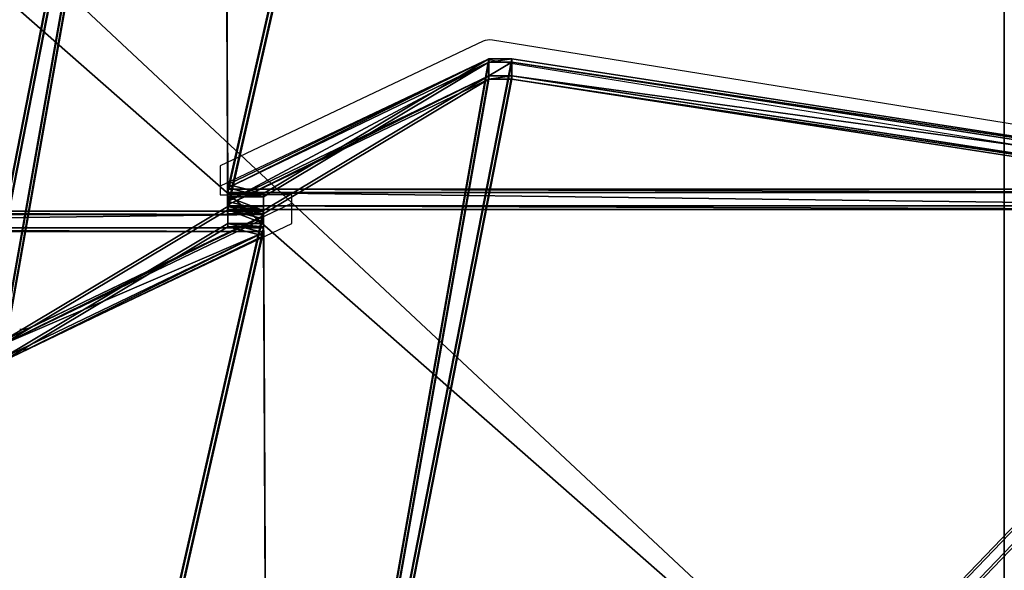
# Model space of a CAD drawing. Units: inches. Extents: x -200 to 724, y -151 to 574.
# Drawn here: x 277 to 318, y 69 to 92 of the extents above; entities that cross this region are included whole.
import ezdxf

# ---------------------------------------------------------------- set-up
doc = ezdxf.new("R2010")
doc.units = ezdxf.units.IN
doc.header["$MEASUREMENT"] = 0
doc.layers.get('0').update_dxf_attribs({"true_color": 0xffffff})
doc.layers.add('strefa bezpieczenstwa', color=1, linetype='Continuous')

# ---------------------------------------------------------------- blocks, each defined once
blk = doc.blocks.new('Grupa_202')
for p, q in [((1, 4.5), (66, 4.5)), ((1, 4.5, 4), (66, 4.5, 4))]:
    blk.add_line(p, q)
at = {"color": 18, "true_color": 0x000000}
mesh = blk.add_polyface(dxfattribs=at)
corners = [(66, 0), (1, 4.5), (1, 0), (66, 4.5)]
mesh.append_faces([[corners[k] for k in face] for face in [(0, 1, 2), (1, 0, 3)]], dxfattribs={"vtx0": -1, "color": 18})
mesh = blk.add_polyface(dxfattribs=at)
corners = [(66, 4.5, 4), (1, 4.5), (66, 4.5), (1, 4.5, 4)]
mesh.append_faces([[corners[k] for k in face] for face in [(0, 1, 2), (1, 0, 3)]], dxfattribs={"vtx0": -1, "color": 18})
mesh = blk.add_polyface(dxfattribs=at)
corners = [(66, 4.5, 4), (1, 0, 4), (1, 4.5, 4), (66, 0, 4)]
mesh.append_faces([[corners[k] for k in face] for face in [(0, 1, 2), (1, 0, 3)]], dxfattribs={"vtx0": -1, "color": 18})
blk = doc.blocks.new('Grupa_188')
at = {"color": 18, "true_color": 0x000000}
mesh = blk.add_polyface(dxfattribs=at)
corners = [(74, 4.5, 1.5), (69.5, 69.5, 1.5), (69.5, 4.5, 1.5), (74, 69.5, 1.5), (69.5, 0, 1.5), (4.5, 4.5, 1.5), (4.5, 0, 1.5), (4.5, 69.5, 1.5), (4.5, 74, 1.5), (69.5, 74, 1.5), (0, 69.5, 1.5), (0, 4.5, 1.5)]
mesh.append_faces([[corners[k] for k in face] for face in [(1, 0, 3), (4, 5, 6), (5, 10, 11)]], dxfattribs={"vtx0": -1, "color": 18})
mesh.append_faces([[corners[k] for k in face] for face in [(0, 1, 2), (7, 4, 8), (8, 4, 9), (9, 2, 1), (10, 5, 7)]], dxfattribs={"vtx0": -1, "vtx1": -1, "color": 18})
mesh.append_faces([[corners[k] for k in face] for face in [(5, 4, 7)]], dxfattribs={"vtx0": -1, "vtx1": -1, "vtx2": -1, "color": 18})
mesh.append_faces([[corners[k] for k in face] for face in [(9, 4, 2)]], dxfattribs={"vtx0": -1, "vtx2": -1, "color": 18})
mesh = blk.add_polyface(dxfattribs=at)
corners = [(69.5, 74), (4.5, 69.5), (4.5, 74), (74, 69.5), (69.5, 4.5), (69.5, 69.5), (74, 4.5), (0, 4.5), (0, 69.5), (4.5, 4.5), (4.5, 0), (69.5, 0)]
mesh.append_faces([[corners[k] for k in face] for face in [(0, 1, 2), (4, 3, 6), (1, 7, 8)]], dxfattribs={"vtx0": -1, "color": 18})
mesh.append_faces([[corners[k] for k in face] for face in [(3, 4, 5), (7, 1, 9), (9, 1, 10), (10, 1, 11), (11, 5, 4)]], dxfattribs={"vtx0": -1, "vtx1": -1, "color": 18})
mesh.append_faces([[corners[k] for k in face] for face in [(11, 1, 0)]], dxfattribs={"vtx0": -1, "vtx1": -1, "vtx2": -1, "color": 18})
mesh.append_faces([[corners[k] for k in face] for face in [(11, 0, 5)]], dxfattribs={"vtx0": -1, "vtx2": -1, "color": 18})
blk = doc.blocks.new('Grupa_217')
at = {"color": 254, "true_color": 0xe2e2e2}
blk.add_blockref('Grupa_188', (0, 0), dxfattribs=at)
blk.add_blockref('Grupa_202', (3.5, 0, 1.5))
blk = doc.blocks.new('podest')
at = {"extrusion": (0, 5.55112e-16, -1), "rotation": 180}
blk.add_blockref('Grupa_217', (-1.186, 75.186, -12.948), dxfattribs=at)
blk = doc.blocks.new('Grupa_166')
at = {"color": 107, "true_color": 0x41754e}
for p, q in [((50.212, 9.005), (94.942, 9.005)), ((50.212, 7.966), (50.212, 9.005)), ((50.212, 9.005, 0.2), (50.212, 9.005)), ((50.212, 9.005, 0.2), (94.942, 9.005, 0.2)), ((50.212, 7.966, 0.2), (50.212, 9.005, 0.2)), ((51.714, 7.966), (50.212, 7.966)), ((50.212, 7.966, 0.2), (50.212, 7.966)), ((51.714, 7.966, 0.2), (50.212, 7.966, 0.2)), ((51.71, 7.439), (51.714, 7.966)), ((51.71, 7.439, 0.2), (51.714, 7.966, 0.2)), ((51.714, 7.966, 0.2), (51.714, 7.966)), ((39.826, 0), (5.17, 7.546)), ((39.826, 0, 0.2), (5.17, 7.546, 0.2)), ((51.71, 7.439), (40.781, 0)), ((51.71, 7.439, 0.2), (40.781, 0, 0.2)), ((51.71, 7.439, 0.2), (51.71, 7.439)), ((40.781, 0), (39.826, 0)), ((39.826, 0, 0.2), (39.826, 0)), ((40.781, 0, 0.2), (39.826, 0, 0.2)), ((40.781, 0, 0.2), (40.781, 0))]:
    blk.add_line(p, q, dxfattribs=at)
mesh = blk.add_polyface(dxfattribs=at)
corners = [(5.17, 7.546, 0.2), (50.001, 73.582, 0.2), (0, 70.836, 0.2), (39.826, 0, 0.2), (40.781, 0, 0.2), (50.212, 7.966, 0.2), (51.71, 7.439, 0.2), (51.714, 7.966, 0.2), (50.212, 9.005, 0.2), (59.63, 67.711, 0.2), (94.942, 9.005, 0.2), (60.061, 67.711, 0.2), (70.254, 74.898, 0.2), (100.15, 76.806, 0.2)]
mesh.append_faces([[corners[k] for k in face] for face in [(0, 1, 2), (5, 6, 7), (12, 10, 13)]], dxfattribs={"vtx0": -1, "color": 107})
mesh.append_faces([[corners[k] for k in face] for face in [(1, 8, 9), (8, 1, 5), (9, 10, 11), (11, 10, 12)]], dxfattribs={"vtx0": -1, "vtx1": -1, "color": 107})
mesh.append_faces([[corners[k] for k in face] for face in [(1, 4, 5)]], dxfattribs={"vtx0": -1, "vtx1": -1, "vtx2": -1, "color": 107})
mesh.append_faces([[corners[k] for k in face] for face in [(1, 0, 3), (1, 3, 4), (5, 4, 6), (9, 8, 10)]], dxfattribs={"vtx0": -1, "vtx2": -1, "color": 107})
mesh = blk.add_polyface(dxfattribs=at)
corners = [(59.63, 67.711), (50.212, 9.005), (50.001, 73.582), (94.942, 9.005), (60.061, 67.711), (70.254, 74.898), (100.15, 76.806), (5.17, 7.546), (0, 70.836), (39.826, 0), (40.781, 0), (50.212, 7.966), (51.71, 7.439), (51.714, 7.966)]
mesh.append_faces([[corners[k] for k in face] for face in [(3, 5, 6), (2, 7, 8), (12, 11, 13)]], dxfattribs={"vtx0": -1, "color": 107})
mesh.append_faces([[corners[k] for k in face] for face in [(0, 1, 2), (1, 0, 3), (7, 2, 9), (9, 2, 10), (10, 11, 12), (11, 2, 1)]], dxfattribs={"vtx0": -1, "vtx1": -1, "color": 107})
mesh.append_faces([[corners[k] for k in face] for face in [(10, 2, 11)]], dxfattribs={"vtx0": -1, "vtx1": -1, "vtx2": -1, "color": 107})
mesh.append_faces([[corners[k] for k in face] for face in [(3, 0, 4), (3, 4, 5)]], dxfattribs={"vtx0": -1, "vtx2": -1, "color": 107})
mesh = blk.add_polyface(dxfattribs=at)
corners = [(94.942, 9.005), (50.212, 9.005, 0.2), (50.212, 9.005), (94.942, 9.005, 0.2)]
mesh.append_faces([[corners[k] for k in face] for face in [(0, 1, 2), (1, 0, 3)]], dxfattribs={"vtx0": -1, "color": 107})
mesh = blk.add_polyface(dxfattribs=at)
corners = [(50.212, 7.966), (50.212, 9.005, 0.2), (50.212, 7.966, 0.2), (50.212, 9.005)]
mesh.append_faces([[corners[k] for k in face] for face in [(0, 1, 2), (1, 0, 3)]], dxfattribs={"vtx0": -1, "color": 107})
mesh = blk.add_polyface(dxfattribs=at)
corners = [(50.212, 7.966, 0.2), (51.714, 7.966), (50.212, 7.966), (51.714, 7.966, 0.2)]
mesh.append_faces([[corners[k] for k in face] for face in [(0, 1, 2), (1, 0, 3)]], dxfattribs={"vtx0": -1, "color": 107})
mesh = blk.add_polyface(dxfattribs=at)
corners = [(51.714, 7.966), (51.71, 7.439, 0.2), (51.71, 7.439), (51.714, 7.966, 0.2)]
mesh.append_faces([[corners[k] for k in face] for face in [(0, 1, 2), (1, 0, 3)]], dxfattribs={"vtx0": -1, "color": 107})
mesh = blk.add_polyface(dxfattribs=at)
corners = [(39.826, 0, 0.2), (5.17, 7.546), (39.826, 0), (5.17, 7.546, 0.2)]
mesh.append_faces([[corners[k] for k in face] for face in [(0, 1, 2), (1, 0, 3)]], dxfattribs={"vtx0": -1, "color": 107})
mesh = blk.add_polyface(dxfattribs=at)
corners = [(51.71, 7.439, 0.2), (40.781, 0), (51.71, 7.439), (40.781, 0, 0.2)]
mesh.append_faces([[corners[k] for k in face] for face in [(0, 1, 2), (1, 0, 3)]], dxfattribs={"vtx0": -1, "color": 107})
mesh = blk.add_polyface(dxfattribs=at)
corners = [(40.781, 0, 0.2), (39.826, 0), (40.781, 0), (39.826, 0, 0.2)]
mesh.append_faces([[corners[k] for k in face] for face in [(0, 1, 2), (1, 0, 3)]], dxfattribs={"vtx0": -1, "color": 107})
blk = doc.blocks.new('Grupa_180')
for p, q in [((50.212, 9.005), (94.942, 9.005)), ((50.212, 7.966), (50.212, 9.005)), ((50.212, 9.005, 0.8), (50.212, 9.005)), ((50.212, 9.005, 0.8), (94.942, 9.005, 0.8)), ((50.212, 7.966, 0.8), (50.212, 9.005, 0.8)), ((51.714, 7.966), (50.212, 7.966)), ((50.212, 7.966, 0.8), (50.212, 7.966)), ((51.714, 7.966, 0.8), (50.212, 7.966, 0.8)), ((51.71, 7.439), (51.714, 7.966)), ((51.71, 7.439, 0.8), (51.714, 7.966, 0.8)), ((51.714, 7.966, 0.8), (51.714, 7.966)), ((51.71, 7.439), (40.781, 0)), ((51.71, 7.439, 0.8), (40.781, 0, 0.8)), ((51.71, 7.439, 0.8), (51.71, 7.439))]:
    blk.add_line(p, q)
at = {"color": 18, "true_color": 0x000000}
mesh = blk.add_polyface(dxfattribs=at)
corners = [(5.17, 7.546, 0.8), (50.001, 73.582, 0.8), (0, 70.836, 0.8), (39.826, 0, 0.8), (40.781, 0, 0.8), (50.212, 7.966, 0.8), (51.71, 7.439, 0.8), (51.714, 7.966, 0.8), (50.212, 9.005, 0.8), (59.63, 67.711, 0.8), (94.942, 9.005, 0.8), (60.061, 67.711, 0.8), (70.254, 74.898, 0.8), (100.15, 76.806, 0.8)]
mesh.append_faces([[corners[k] for k in face] for face in [(0, 1, 2), (5, 6, 7), (12, 10, 13)]], dxfattribs={"vtx0": -1, "color": 18})
mesh.append_faces([[corners[k] for k in face] for face in [(1, 8, 9), (8, 1, 5), (9, 10, 11), (11, 10, 12)]], dxfattribs={"vtx0": -1, "vtx1": -1, "color": 18})
mesh.append_faces([[corners[k] for k in face] for face in [(1, 4, 5)]], dxfattribs={"vtx0": -1, "vtx1": -1, "vtx2": -1, "color": 18})
mesh.append_faces([[corners[k] for k in face] for face in [(1, 0, 3), (1, 3, 4), (5, 4, 6), (9, 8, 10)]], dxfattribs={"vtx0": -1, "vtx2": -1, "color": 18})
mesh = blk.add_polyface(dxfattribs=at)
corners = [(59.63, 67.711), (50.212, 9.005), (50.001, 73.582), (94.942, 9.005), (60.061, 67.711), (70.254, 74.898), (100.15, 76.806), (5.17, 7.546), (0, 70.836), (39.826, 0), (40.781, 0), (50.212, 7.966), (51.71, 7.439), (51.714, 7.966)]
mesh.append_faces([[corners[k] for k in face] for face in [(3, 5, 6), (2, 7, 8), (12, 11, 13)]], dxfattribs={"vtx0": -1, "color": 18})
mesh.append_faces([[corners[k] for k in face] for face in [(0, 1, 2), (1, 0, 3), (7, 2, 9), (9, 2, 10), (10, 11, 12), (11, 2, 1)]], dxfattribs={"vtx0": -1, "vtx1": -1, "color": 18})
mesh.append_faces([[corners[k] for k in face] for face in [(10, 2, 11)]], dxfattribs={"vtx0": -1, "vtx1": -1, "vtx2": -1, "color": 18})
mesh.append_faces([[corners[k] for k in face] for face in [(3, 0, 4), (3, 4, 5)]], dxfattribs={"vtx0": -1, "vtx2": -1, "color": 18})
mesh = blk.add_polyface(dxfattribs=at)
corners = [(94.942, 9.005), (50.212, 9.005, 0.8), (50.212, 9.005), (94.942, 9.005, 0.8)]
mesh.append_faces([[corners[k] for k in face] for face in [(0, 1, 2), (1, 0, 3)]], dxfattribs={"vtx0": -1, "color": 18})
mesh = blk.add_polyface(dxfattribs=at)
corners = [(50.212, 9.005), (50.212, 7.966, 0.8), (50.212, 7.966), (50.212, 9.005, 0.8)]
mesh.append_faces([[corners[k] for k in face] for face in [(0, 1, 2), (1, 0, 3)]], dxfattribs={"vtx0": -1, "color": 18})
mesh = blk.add_polyface(dxfattribs=at)
corners = [(50.212, 7.966, 0.8), (51.714, 7.966), (50.212, 7.966), (51.714, 7.966, 0.8)]
mesh.append_faces([[corners[k] for k in face] for face in [(0, 1, 2), (1, 0, 3)]], dxfattribs={"vtx0": -1, "color": 18})
mesh = blk.add_polyface(dxfattribs=at)
corners = [(51.714, 7.966), (51.71, 7.439, 0.8), (51.71, 7.439), (51.714, 7.966, 0.8)]
mesh.append_faces([[corners[k] for k in face] for face in [(0, 1, 2), (1, 0, 3)]], dxfattribs={"vtx0": -1, "color": 18})
mesh = blk.add_polyface(dxfattribs=at)
corners = [(51.71, 7.439), (40.781, 0, 0.8), (40.781, 0), (51.71, 7.439, 0.8)]
mesh.append_faces([[corners[k] for k in face] for face in [(0, 1, 2), (1, 0, 3)]], dxfattribs={"vtx0": -1, "color": 18})
blk = doc.blocks.new('Grupa_81')
at = {"color": 202, "true_color": 0x892ae2}
blk.add_blockref('Grupa_166', (0, 0, 1), dxfattribs=at)
for name, p in [('Grupa_166', (0, 0)), ('Grupa_180', (0, 0, 0.2))]:
    blk.add_blockref(name, p)
blk = doc.blocks.new('Grupa_177')
for p, q in [((50.212, 9.005), (94.942, 9.005)), ((50.212, 7.966), (50.212, 9.005)), ((50.212, 9.005, 0.8), (50.212, 9.005)), ((50.212, 9.005, 0.8), (94.942, 9.005, 0.8)), ((50.212, 7.966, 0.8), (50.212, 9.005, 0.8)), ((51.714, 7.966), (50.212, 7.966)), ((50.212, 7.966, 0.8), (50.212, 7.966)), ((51.714, 7.966, 0.8), (50.212, 7.966, 0.8)), ((51.71, 7.439), (51.714, 7.966)), ((51.71, 7.439, 0.8), (51.714, 7.966, 0.8)), ((51.714, 7.966, 0.8), (51.714, 7.966)), ((39.826, 0), (5.17, 7.546)), ((39.826, 0, 0.8), (5.17, 7.546, 0.8)), ((51.71, 7.439), (40.781, 0)), ((51.71, 7.439, 0.8), (40.781, 0, 0.8)), ((51.71, 7.439, 0.8), (51.71, 7.439)), ((40.781, 0), (39.826, 0)), ((39.826, 0, 0.8), (39.826, 0)), ((40.781, 0, 0.8), (39.826, 0, 0.8)), ((40.781, 0, 0.8), (40.781, 0))]:
    blk.add_line(p, q)
at = {"color": 18, "true_color": 0x000000}
mesh = blk.add_polyface(dxfattribs=at)
corners = [(5.17, 7.546, 0.8), (50.001, 73.582, 0.8), (0, 70.836, 0.8), (39.826, 0, 0.8), (40.781, 0, 0.8), (50.212, 7.966, 0.8), (51.71, 7.439, 0.8), (51.714, 7.966, 0.8), (50.212, 9.005, 0.8), (59.63, 67.711, 0.8), (94.942, 9.005, 0.8), (60.061, 67.711, 0.8), (70.254, 74.898, 0.8), (100.15, 76.806, 0.8)]
mesh.append_faces([[corners[k] for k in face] for face in [(0, 1, 2), (5, 6, 7), (12, 10, 13)]], dxfattribs={"vtx0": -1, "color": 18})
mesh.append_faces([[corners[k] for k in face] for face in [(1, 8, 9), (8, 1, 5), (9, 10, 11), (11, 10, 12)]], dxfattribs={"vtx0": -1, "vtx1": -1, "color": 18})
mesh.append_faces([[corners[k] for k in face] for face in [(1, 4, 5)]], dxfattribs={"vtx0": -1, "vtx1": -1, "vtx2": -1, "color": 18})
mesh.append_faces([[corners[k] for k in face] for face in [(1, 0, 3), (1, 3, 4), (5, 4, 6), (9, 8, 10)]], dxfattribs={"vtx0": -1, "vtx2": -1, "color": 18})
mesh = blk.add_polyface(dxfattribs=at)
corners = [(59.63, 67.711), (50.212, 9.005), (50.001, 73.582), (94.942, 9.005), (60.061, 67.711), (70.254, 74.898), (100.15, 76.806), (5.17, 7.546), (0, 70.836), (39.826, 0), (40.781, 0), (50.212, 7.966), (51.71, 7.439), (51.714, 7.966)]
mesh.append_faces([[corners[k] for k in face] for face in [(3, 5, 6), (2, 7, 8), (12, 11, 13)]], dxfattribs={"vtx0": -1, "color": 18})
mesh.append_faces([[corners[k] for k in face] for face in [(0, 1, 2), (1, 0, 3), (7, 2, 9), (9, 2, 10), (10, 11, 12), (11, 2, 1)]], dxfattribs={"vtx0": -1, "vtx1": -1, "color": 18})
mesh.append_faces([[corners[k] for k in face] for face in [(10, 2, 11)]], dxfattribs={"vtx0": -1, "vtx1": -1, "vtx2": -1, "color": 18})
mesh.append_faces([[corners[k] for k in face] for face in [(3, 0, 4), (3, 4, 5)]], dxfattribs={"vtx0": -1, "vtx2": -1, "color": 18})
mesh = blk.add_polyface(dxfattribs=at)
corners = [(94.942, 9.005, 0.8), (50.212, 9.005), (94.942, 9.005), (50.212, 9.005, 0.8)]
mesh.append_faces([[corners[k] for k in face] for face in [(0, 1, 2), (1, 0, 3)]], dxfattribs={"vtx0": -1, "color": 18})
mesh = blk.add_polyface(dxfattribs=at)
corners = [(50.212, 9.005), (50.212, 7.966, 0.8), (50.212, 7.966), (50.212, 9.005, 0.8)]
mesh.append_faces([[corners[k] for k in face] for face in [(0, 1, 2), (1, 0, 3)]], dxfattribs={"vtx0": -1, "color": 18})
mesh = blk.add_polyface(dxfattribs=at)
corners = [(50.212, 7.966, 0.8), (51.714, 7.966), (50.212, 7.966), (51.714, 7.966, 0.8)]
mesh.append_faces([[corners[k] for k in face] for face in [(0, 1, 2), (1, 0, 3)]], dxfattribs={"vtx0": -1, "color": 18})
mesh = blk.add_polyface(dxfattribs=at)
corners = [(51.714, 7.966), (51.71, 7.439, 0.8), (51.71, 7.439), (51.714, 7.966, 0.8)]
mesh.append_faces([[corners[k] for k in face] for face in [(0, 1, 2), (1, 0, 3)]], dxfattribs={"vtx0": -1, "color": 18})
mesh = blk.add_polyface(dxfattribs=at)
corners = [(39.826, 0, 0.8), (5.17, 7.546), (39.826, 0), (5.17, 7.546, 0.8)]
mesh.append_faces([[corners[k] for k in face] for face in [(0, 1, 2), (1, 0, 3)]], dxfattribs={"vtx0": -1, "color": 18})
mesh = blk.add_polyface(dxfattribs=at)
corners = [(51.71, 7.439, 0.8), (40.781, 0), (51.71, 7.439), (40.781, 0, 0.8)]
mesh.append_faces([[corners[k] for k in face] for face in [(0, 1, 2), (1, 0, 3)]], dxfattribs={"vtx0": -1, "color": 18})
mesh = blk.add_polyface(dxfattribs=at)
corners = [(40.781, 0, 0.8), (39.826, 0), (40.781, 0), (39.826, 0, 0.8)]
mesh.append_faces([[corners[k] for k in face] for face in [(0, 1, 2), (1, 0, 3)]], dxfattribs={"vtx0": -1, "color": 18})
blk = doc.blocks.new('Grupa_29')
for name, p in [('Grupa_166', (0, 0, 1)), ('Grupa_166', (0, 0)), ('Grupa_177', (0, 0, 0.2))]:
    blk.add_blockref(name, p)
blk = doc.blocks.new('Grupa_190')
at = {"extrusion": (0.707107, -2.22045e-16, 0.707107), "rotation": 180}
blk.add_blockref('Grupa_29', (101.923, 8.52, 68.618), dxfattribs=at)
at = {"extrusion": (-0.707107, 6.93889e-16, 0.707107), "rotation": 180}
blk.add_blockref('Grupa_81', (0, 77.623, -0.383), dxfattribs=at)
blk = doc.blocks.new('Grupa_223')
blk.add_blockref('Grupa_190', (0, 0, 128.095))
blk = doc.blocks.new('Grupa_243')
at = {"rotation": 180}
for name, p in [('Grupa_223', (97.654, 101.923, 182.549)), ('podest', (87.727, 89.896, 166.858))]:
    blk.add_blockref(name, p, dxfattribs=at)
blk = doc.blocks.new('1412')
at = {"layer": 'strefa bezpieczenstwa'}
for p, q in [((10317.15, 11289.97), (10261.5, 10946.05)), ((10325.64, 11289.97), (10269.99, 10946.05)), ((10262.01, 10942.15), (10314.19, 10832.15)), ((10270.5, 10942.15), (10322.68, 10832.15)), ((10326.21, 10862.15), (10326.21, 10847.15)), ((10329.75, 10862.15), (10326.21, 10862.15)), ((10338.24, 10862.15), (10329.75, 10862.15)), ((10381.93, 10752.14), (10329.75, 10862.15)), ((10390.42, 10752.14), (10338.24, 10862.15)), ((10326.21, 10832.15), (10326.21, 10847.15)), ((10314.19, 10832.15), (10322.68, 10832.15)), ((10322.68, 10832.15), (10326.21, 10832.15))]:
    blk.add_line(p, q, dxfattribs=at)
for centre, major_axis, start_param, end_param in [((10264.95, 10944.93), (0, -5), 4.487431, 5.303286), ((10273.43, 10944.93), (0, 5), 1.345838, 2.161694), ((10379, 10749.36), (0, -5), 1.345838, 2.161694), ((10387.48, 10749.36), (0, 5), 4.487431, 5.303286)]:
    blk.add_ellipse(centre, major_axis=major_axis, ratio=0.707107, start_param=start_param, end_param=end_param, dxfattribs=at)
blk = doc.blocks.new('1412_2d')
at = {"layer": 'strefa bezpieczenstwa', "xscale": 0.1, "yscale": 0.1, "zscale": 0.1, "rotation": 90}
blk.add_blockref('1412', (1037.504, -1077.731), dxfattribs=at)

msp = doc.modelspace()

# ---------------------------------------------------------------- block references
at = {"rotation": 90.00000000000004}
msp.add_blockref('Grupa_243', (337.291, 35.059, 4.627), dxfattribs=at)
at = {"layer": 'strefa bezpieczenstwa', "rotation": 180}
msp.add_blockref('1412_2d', (239.554, 39.425), dxfattribs=at)

doc.saveas('drawing.dxf')
